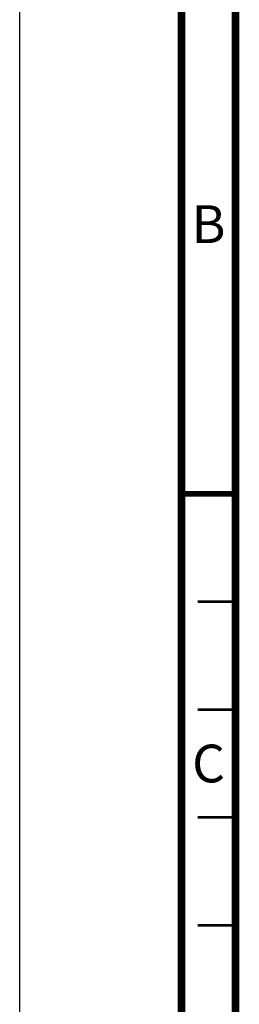
# Paper-space layout 'MCAD_FK09C_IP21_1_1' of a CAD drawing. Units: millimetres. Extents: x 0 to 420, y 0 to 297.
# Drawn here: x 0 to 20, y 151 to 242 of the extents above; entities that cross this region are included whole.
import ezdxf

# ---------------------------------------------------------------- set-up
doc = ezdxf.new("R2010")
doc.units = ezdxf.units.MM
doc.header["$LTSCALE"] = 23.1
doc.layers.get('0').update_dxf_attribs({"linetype": 'CONTINUOUS'})
doc.styles.get("Standard").update_dxf_attribs({"font": 'txt', "width": 0.8})

psp = doc.layouts.new('MCAD_FK09C_IP21_1_1')

# ---------------------------------------------------------------- linework, layer by layer
at = {"color": 7, "linetype": 'CONTINUOUS'}
psp.add_line((0, 0), (0, 297), dxfattribs=at)
for points, const_width in [([(15, 5), (15, 292)], 0.7), ([(20, 287), (20, 10)], 0.7), ([(15, 198.5), (20, 198.5)], 0.5), ([(20, 188.5), (16.5, 188.5)], 0.25), ([(20, 178.5), (16.5, 178.5)], 0.25), ([(20, 168.5), (16.5, 168.5)], 0.25), ([(20, 158.5), (16.5, 158.5)], 0.25)]:
    psp.add_lwpolyline(points, dxfattribs=dict(at, const_width=const_width))

# ---------------------------------------------------------------- texts
at = {"color": 2, "linetype": 'CONTINUOUS', "char_height": 3.5, "width": 2.8, "attachment_point": 2, "line_spacing_factor": 0.9}
for s, insert in [('B', (17.5, 225.25)), ('C', (17.5, 175.25))]:
    psp.add_mtext(s, dxfattribs=dict(at, insert=insert))

doc.saveas('drawing.dxf')
